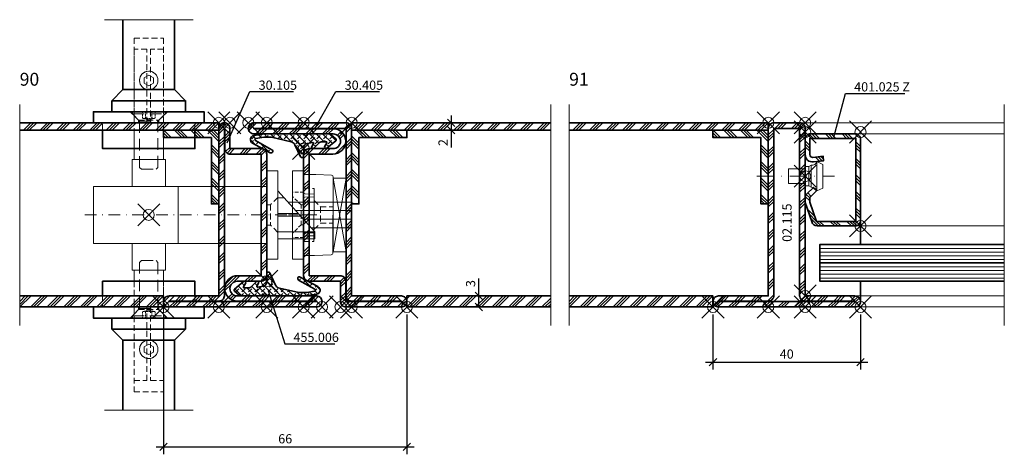
# Model space of a CAD drawing. Units: millimetres. Extents: x -177 to 1071, y -8 to 850.
# Drawn here: x 241 to 508, y 579 to 697 of the extents above; entities that cross this region are included whole.
import ezdxf
from ezdxf import colors
from ezdxf.entities.mleader import LeaderData, LeaderLine
from ezdxf.math import Vec2, Vec3

# ---------------------------------------------------------------- set-up
doc = ezdxf.new("R2010")
doc.units = ezdxf.units.MM
doc.header["$PDMODE"] = 35
doc.header["$PDSIZE"] = 3
doc.linetypes.add('STRICHPUNKT2', pattern=[12.7, 6.35, -3.175, 0, -3.175])
doc.linetypes.add('VERDECKT2', pattern=[4.7625, 3.175, -1.5875])
for name, color, linetype, lineweight in [('axis_JAG', 31, 'STRICHPUNKT2', 18), ('fitting_hidden_JAG', 44, 'VERDECKT2', 18), ('fitting_thin_JAG', 44, 'Continuous', 18), ('glass_thick_JAG', 110, 'Continuous', 35), ('hatch_JAG', 116, 'Continuous', 9), ('intersection_JAG', 31, 'JAG-ZIGZAG', 18), ('item_hidden_JAG', 124, 'VERDECKT2', 18), ('item_thin_JAG', 124, 'Continuous', 18), ('seal_thick_JAG', 10, 'Continuous', 35), ('silicone_thick_JAG', 210, 'Continuous', 35), ('stainless_steel_hidden_JAG', 144, 'VERDECKT2', 18), ('stainless_steel_thick_JAG', 140, 'Continuous', 35), ('stainless_steel_thin_JAG', 144, 'Continuous', 18), ('steel_thick_JAG', 130, 'Continuous', 35), ('steel_thin_JAG', 134, 'Continuous', 18), ('text_thick_JAG @ 1', 41, 'Continuous', 35)]:
    doc.layers.add(name, color=color, linetype=linetype, lineweight=lineweight)
for name, color, linetype in [('DIM-0', 12, 'Continuous'), ('DIM-0 @ 1', 12, 'Continuous'), ('DIM-LABEL @ 1', 40, 'Continuous'), ('dim_JAG', 12, 'Continuous'), ('dim_JAG @ 1', 12, 'Continuous')]:
    doc.layers.add(name, color=color, linetype=linetype)
doc.layers.add('insertionpoint_JAG', color=3, linetype='Continuous', lineweight=18, plot=False)
doc.styles.add('Jansen', font='arial.ttf', dxfattribs={"width": 0.9, "height": 2.5})
doc.linetypes.add('JAG-ZIGZAG', pattern='A,0.00017,[1,JAG-ZIGZAG,S=1,R=0,X=0,Y=0],-17', length=17.00017)
doc.dimstyles.new('Jansen$0', dxfattribs={"dimtxt": 2.5, "dimasz": 2, "dimexe": 2, "dimexo": 2, "dimtad": 1, "dimdec": 8, "dimdsep": 46, "dimtxsty": 'Jansen', "dimblk": 'OBLIQUE', "dimcen": 2.5, "dimdle": 2, "dimclrd": 256, "dimclre": 256, "dimclrt": 50, "dimadec": 8, "dimazin": 2, "dimtfac": 1, "dimtdec": 8, "dimtix": 1, "dimtmove": 0, "dimatfit": 3, "dimfxl": 1, "dimarcsym": 0})
pattern_1 = [(0, (-77.0464, -340.0839), (0, 1), [])]
pattern_2 = [(45, (116.0333, 216.0482), (-2.245064, 2.245064), []), (45, (116.0333, 217.6357), (-2.245064, 2.245064), []), (45, (116.0333, 216.842), (-2.245064, 2.245064), [])]
pattern_3 = [(135, (116.0333, 216.0482), (-2.245064, -2.245064), []), (135, (114.4458, 216.0482), (-2.245064, -2.245064), []), (135, (115.2396, 216.0482), (-2.245064, -2.245064), [])]

# ---------------------------------------------------------------- blocks, each defined once
blk = doc.blocks.new('30405')
at = {"layer": 'hatch_JAG'}
h = blk.add_hatch(dxfattribs=at)
h.set_pattern_fill('JAG_STEEL', color=256)
h.set_pattern_definition([(45, (0, 0), (-2.24506, 2.24506), []), (45, (0, 1.5875), (-2.24506, 2.24506), []), (45, (0, 0.7938), (-2.24506, 2.24506), [])])
edge = h.paths.add_edge_path(flags=16)
edge.add_arc((27.9, -47), 1.4, 180, 270)
edge.add_line((27.9, -48.4), (41.5, -48.4))
edge.add_line((41.5, -48.4), (41.5, -48.5))
edge.add_line((41.5, -48.5), (26.4, -48.5))
edge.add_line((26.4, -48.5), (26.4, -43))
edge.add_arc((24.9, -43), 1.5, 0, 90)
edge.add_line((24.9, -41.5), (16.5, -41.5))
edge.add_line((16.5, -41.5), (16.5, -8.5))
edge.add_line((16.5, -8.5), (22.9, -8.5))
edge.add_arc((22.9, -5), 3.5, 270, 360)
edge.add_arc((23, -5), 3.4, 0, 90)
edge.add_line((23, -1.6), (1.5, -1.6))
edge.add_line((1.5, -1.6), (1.5, -1.5))
edge.add_line((1.5, -1.5), (26.5, -1.5))
edge.add_line((26.5, -1.5), (26.5, -47))
edge = h.paths.add_edge_path()
edge.add_arc((16.5, -41.5), 1.5, 180, 270)
edge.add_line((16.5, -43), (25, -43))
edge.add_line((25, -43), (25, -48.5))
edge.add_arc((26.5, -48.5), 1.5, 180, 270)
edge.add_line((26.5, -50), (41.5, -50))
edge.add_arc((41.5, -48.5), 1.5, 270, 360)
edge.add_arc((41.5, -48.5), 1.5, 0, 90)
edge.add_line((41.5, -47), (28, -47))
edge.add_line((28, -47), (28, -1.5))
edge.add_arc((26.5, -1.5), 1.5, 360, 450)
edge.add_line((26.5, 0), (1.5, 0))
edge.add_arc((1.5, -1.5), 1.5, 90, 180)
edge.add_arc((1.5, -1.5), 1.5, 180, 270)
edge.add_line((1.5, -3), (23, -3))
edge.add_arc((23, -5), 2, 0, 90, ccw=False)
edge.add_arc((23, -5), 2, -90, 0, ccw=False)
edge.add_line((23, -7), (16.5, -7))
edge.add_arc((16.5, -8.5), 1.5, 90, 180)
edge.add_line((15, -8.5), (15, -41.5))
at = {"layer": 'insertionpoint_JAG'}
for p in [(0, 0), (15, 0), (28, 0), (15, -7), (15, -50), (20, -50), (25, -50), (28, -50), (43, -50)]:
    blk.add_point(p, dxfattribs=at)
at = {"layer": 'steel_thick_JAG'}
for points in [[(15, -41.5, 0.414214), (16.5, -43), (25, -43), (25, -48.5, 0.414214), (26.5, -50), (41.5, -50, 0.414214), (43, -48.5, 0.414214), (41.5, -47), (28, -47), (28, -1.5, 0.414214), (26.5, 0), (1.5, 0, 0.414214), (0, -1.5, 0.414214), (1.5, -3), (23, -3, -0.414214), (25, -5, -0.414214), (23, -7), (16.5, -7, 0.414214), (15, -8.5)], [(26.5, -47, 0.414214), (27.9, -48.4), (41.5, -48.4), (41.5, -48.5), (26.4, -48.5), (26.4, -43, 0.414214), (24.9, -41.5), (16.5, -41.5), (16.5, -8.5), (22.9, -8.5, 0.414214), (26.4, -5, 0.414214), (23, -1.6), (1.5, -1.6), (1.5, -1.5), (26.5, -1.5)]]:
    blk.add_lwpolyline(points, format="xyb", close=True, dxfattribs=at)
blk = doc.blocks.new('02115')
at = {"layer": 'hatch_JAG'}
h = blk.add_hatch(dxfattribs=at)
h.set_pattern_fill('JAG_STEEL', color=256)
h.set_pattern_definition([(45, (0, 0), (-2.24506, 2.24506), []), (45, (0, 1.5875), (-2.24506, 2.24506), []), (45, (0, 0.7937), (-2.24506, 2.24506), [])])
edge = h.paths.add_edge_path(flags=16)
edge.add_line((-13.5, 1.5), (23.5, 1.5))
edge.add_line((23.5, 1.5), (23.5, 1.6))
edge.add_line((23.5, 1.6), (10, 1.6))
edge.add_arc((10, 3.1), 1.5, 180, 270, ccw=False)
edge.add_line((8.5, 3.1), (8.5, 48.5))
edge.add_line((8.5, 48.5), (1.5, 48.5))
edge.add_line((1.5, 48.5), (1.5, 3.1))
edge.add_arc((0, 3.1), 1.5, -90, 0, ccw=False)
edge.add_line((0, 1.6), (-13.5, 1.6))
edge.add_line((-13.5, 1.6), (-13.5, 1.5))
edge = h.paths.add_edge_path()
edge.add_line((-13.5, 0), (23.5, 0))
edge.add_arc((23.5, 1.5), 1.5, 270, 360)
edge.add_arc((23.5, 1.5), 1.5, 0, 90)
edge.add_line((23.5, 3), (10, 3))
edge.add_line((10, 3), (10, 48.5))
edge.add_arc((8.5, 48.5), 1.5, 0, 90)
edge.add_line((8.5, 50), (1.5, 50))
edge.add_arc((1.5, 48.5), 1.5, 90, 180)
edge.add_line((0, 48.5), (0, 3))
edge.add_line((0, 3), (-13.5, 3))
edge.add_arc((-13.5, 1.5), 1.5, 90, 180)
edge.add_arc((-13.5, 1.5), 1.5, 180, 270)
at = {"layer": 'insertionpoint_JAG'}
for p in [(0, 50), (10, 50), (-15, 0), (0, 0), (10, 0), (25, 0)]:
    blk.add_point(p, dxfattribs=at)
at = {"layer": 'steel_thick_JAG'}
for points in [[(-13.5, 0), (23.5, 0, 0.414214), (25, 1.5), (25, 1.5, 0.414214), (23.5, 3), (10, 3), (10, 48.5, 0.414214), (8.5, 50), (1.5, 50, 0.414214), (0, 48.5), (0, 3), (-13.5, 3, 0.414214), (-15, 1.5, 0.414214)], [(-13.5, 1.5), (23.5, 1.5), (23.5, 1.6), (10, 1.6, -0.414214), (8.5, 3.1), (8.5, 48.5), (1.5, 48.5), (1.5, 3.1, -0.414214), (0, 1.6), (-13.5, 1.6)]]:
    blk.add_lwpolyline(points, format="xyb", close=True, dxfattribs=at)
blk = doc.blocks.new('Art-15-Glas-10')
at = {"layer": 'hatch_JAG'}
h = blk.add_hatch(dxfattribs=at)
h.set_pattern_fill('JAG_GLASS', color=256)
h.set_pattern_definition(pattern_1)
h.paths.add_polyline_path([(-4, 9), (-4, 14), (-54, 14), (-54, 9)])
h = blk.add_hatch(dxfattribs=at)
h.set_pattern_fill('JAG_GLASS', color=256)
h.set_pattern_definition(pattern_1)
h.paths.add_polyline_path([(-4, 4), (-4, 9), (-54, 9), (-54, 4)])
at = {"layer": 'glass_thick_JAG'}
for points in [[(-54, 4), (-4, 4), (-4, 14), (-54, 14)], [(-4, 9), (-54, 9)]]:
    blk.add_lwpolyline(points, dxfattribs=at)
at = {"layer": 'insertionpoint_JAG'}
blk.add_point((0, 0), dxfattribs=at)
blk = doc.blocks.new('401025Z')
at = {"layer": 'hatch_JAG'}
h = blk.add_hatch(dxfattribs=at)
h.set_pattern_fill('JAG_STEEL', color=256, angle=90)
h.set_pattern_definition([(135, (0, 0.25), (-2.24506, -2.24506), []), (135, (-1.5875, 0.25), (-2.24506, -2.24506), []), (135, (-0.7937, 0.25), (-2.24506, -2.24506), [])])
edge = h.paths.add_edge_path()
edge.add_line((15, -24), (15, -2))
edge.add_arc((13.5, -2), 1.5, 0, 90)
edge.add_line((13.5, -0.5), (1.5, -0.5))
edge.add_arc((1.5, -2), 1.5, 90, 180)
edge.add_line((0, -2), (0, -6.13))
edge.add_arc((2, -6.13), 2, 180, 277)
edge.add_line((2.24, -8.12), (5, -7.78))
edge.add_line((5, -7.78), (4.85, -6.54))
edge.add_line((4.85, -6.54), (2.09, -6.88))
edge.add_arc((2, -6.13), 0.75, 180, 277, ccw=False)
edge.add_line((1.25, -6.13), (1.25, -1.75))
edge.add_line((1.25, -1.75), (13.75, -1.75))
edge.add_line((13.75, -1.75), (13.75, -24.25))
edge.add_line((13.75, -24.25), (3.05, -24.25))
edge.add_line((3.05, -24.25), (1.25, -19.02))
edge.add_line((1.25, -19.02), (1.25, -17.74))
edge.add_line((1.25, -17.74), (3.1, -15.96))
edge.add_line((3.1, -15.96), (2.23, -15.06))
edge.add_line((2.23, -15.06), (0.46, -16.77))
edge.add_arc((1.5, -17.85), 1.5, 134, 180)
edge.add_line((0, -17.85), (0, -19.16))
edge.add_line((0, -19.16), (1.79, -24.32))
edge.add_arc((3.26, -24), 1.5, 192.3708, 270)
edge.add_line((3.26, -25.5), (13.5, -25.5))
edge.add_arc((13.5, -24), 1.5, 270, 360)
at = {"layer": 'axis_JAG', "ltscale": 0.7}
blk.add_lwpolyline([(-13.11, -12), (7.92, -12)], dxfattribs=at)
at = {"layer": 'insertionpoint_JAG'}
for p in [(0, 0), (15, 0), (0, -12), (15, -25.5)]:
    blk.add_point(p, dxfattribs=at)
at = {"layer": 'steel_thick_JAG'}
blk.add_lwpolyline([(15, -24), (15, -2, 0.414214), (13.5, -0.5), (1.5, -0.5, 0.414214), (0, -2), (0, -6.13, 0.450467), (2.24, -8.12), (5, -7.78), (4.85, -6.54), (2.09, -6.88, -0.450467), (1.25, -6.13), (1.25, -1.75), (13.75, -1.75), (13.75, -24.25), (3.05, -24.25), (1.25, -19.02), (1.25, -17.74), (3.1, -15.96), (2.23, -15.06), (0.46, -16.77, 0.203452), (0, -17.85), (0, -19.16), (1.79, -24.32, 0.352299), (3.26, -25.5), (13.5, -25.5, 0.414214)], format="xyb", close=True, dxfattribs=at)
blk = doc.blocks.new('450006')
at = {"layer": 'insertionpoint_JAG'}
blk.add_point((0, 0), dxfattribs=at)
at = {"layer": 'item_thin_JAG'}
blk.add_lwpolyline([(1.6, 3), (0.96, 2.6), (0, 2.6), (0, -2.6), (0.96, -2.6), (1.6, -3, -0.353906), (3.2, -4), (4.8, -3.22), (4.8, 3.22), (3.2, 4, -0.353906), (1.6, 3, 0)], format="xyb", dxfattribs=at)
for points in [[(1.61, 3), (1.6, -3)], [(3.2, 4), (3.2, -4)], [(0, 2), (-4.5, 2), (-4.5, -2), (0, -2)], [(0.96, 2.6), (0.96, -2.6)]]:
    blk.add_lwpolyline(points, dxfattribs=at)
blk = doc.blocks.new('30105')
at = {"layer": 'hatch_JAG'}
h = blk.add_hatch(dxfattribs=at)
h.set_pattern_fill('JAG_STEEL', color=256)
h.set_pattern_definition([(45, (28, 2e-15), (-2.24506, 2.24506), []), (45, (28, 1.5875), (-2.24506, 2.24506), []), (45, (28, 0.7938), (-2.24506, 2.24506), [])])
edge = h.paths.add_edge_path(flags=16)
edge.add_line((1.5, 48.5), (1.6, 48.5))
edge.add_line((1.6, 48.5), (1.6, 43))
edge.add_arc((3.1, 43), 1.5, 180, 270)
edge.add_line((3.1, 41.5), (11.5, 41.5))
edge.add_line((11.5, 41.5), (11.5, 8.5))
edge.add_line((11.5, 8.5), (5.1, 8.5))
edge.add_arc((5.1, 5), 3.5, 90, 180)
edge.add_arc((5, 5), 3.4, 180, 270)
edge.add_line((5, 1.6), (26.5, 1.6))
edge.add_line((26.5, 1.6), (26.5, 1.5))
edge.add_line((26.5, 1.5), (-13.5, 1.5))
edge.add_line((-13.5, 1.5), (-13.5, 1.6))
edge.add_line((-13.5, 1.6), (0.1, 1.6))
edge.add_arc((0.1, 3), 1.4, 270, 360)
edge.add_line((1.5, 3), (1.5, 48.5))
edge = h.paths.add_edge_path()
edge.add_arc((11.5, 41.5), 1.5, 360, 450)
edge.add_line((11.5, 43), (3, 43))
edge.add_line((3, 43), (3, 48.5))
edge.add_arc((1.5, 48.5), 1.5, 0, 90)
edge.add_arc((1.5, 48.5), 1.5, 90, 180)
edge.add_line((0, 48.5), (0, 3))
edge.add_line((0, 3), (-13.5, 3))
edge.add_arc((-13.5, 1.5), 1.5, 90, 180)
edge.add_arc((-13.5, 1.5), 1.5, 180, 270)
edge.add_line((-13.5, 0), (26.5, 0))
edge.add_arc((26.5, 1.5), 1.5, 270, 360)
edge.add_arc((26.5, 1.5), 1.5, 0, 90)
edge.add_line((26.5, 3), (5, 3))
edge.add_arc((5, 5), 2, 180, 270, ccw=False)
edge.add_arc((5, 5), 2, 90, 180, ccw=False)
edge.add_line((5, 7), (11.5, 7))
edge.add_arc((11.5, 8.5), 1.5, 270, 360)
edge.add_line((13, 8.5), (13, 41.5))
at = {"layer": 'insertionpoint_JAG'}
for p in [(0, 50), (3, 50), (8, 50), (13, 50), (13, 7), (-15, 0), (0, 0), (13, 0), (28, 0)]:
    blk.add_point(p, dxfattribs=at)
at = {"layer": 'steel_thick_JAG'}
for points in [[(13, 41.5, 0.414214), (11.5, 43), (3, 43), (3, 48.5, 0.414214), (1.5, 50), (1.5, 50, 0.414214), (0, 48.5), (0, 3), (-13.5, 3, 0.414214), (-15, 1.5, 0.414214), (-13.5, 0), (26.5, 0, 0.414214), (28, 1.5, 0.414214), (26.5, 3), (5, 3, -0.414214), (3, 5, -0.414214), (5, 7), (11.5, 7, 0.414214), (13, 8.5)], [(1.5, 48.5), (1.6, 48.5), (1.6, 43, 0.414214), (3.1, 41.5), (11.5, 41.5), (11.5, 8.5), (5.1, 8.5, 0.414214), (1.6, 5, 0.414214), (5, 1.6), (26.5, 1.6), (26.5, 1.5), (-13.5, 1.5), (-13.5, 1.6), (0.1, 1.6, 0.414214), (1.5, 3)]]:
    blk.add_lwpolyline(points, format="xyb", close=True, dxfattribs=at)
blk = doc.blocks.new('550191-g')
at = {"layer": 'axis_JAG', "ltscale": 0.5}
blk.add_lwpolyline([(-49.36, 0), (11.42, 0)], dxfattribs=at)
at = {"layer": 'fitting_hidden_JAG', "ltscale": 0.5}
blk.add_line((1, 2.75), (1, -2.75), dxfattribs=at)
for points in [[(3, 4.75), (1, 2.75), (0, 2.75)], [(3, -4.75), (1, -2.75), (0, -2.75)]]:
    blk.add_lwpolyline(points, dxfattribs=at)
at = {"layer": 'fitting_thin_JAG'}
for p, q in [((8.49, 0.38), (3, 0.38)), ((3, -0.38), (9.18, -0.38))]:
    blk.add_line(p, q, dxfattribs=at)
blk.add_lwpolyline([(3, 12), (3, -12), (0, -12), (0, 12)], close=True, dxfattribs=at)
for points in [[(0, 7.75), (-47, 7.75), (-47, -7.75), (0, -7.75)], [(-24, 7.75), (-24, -7.75)], [(3, 6.5), (13, -4.64), (13, -6.5), (3, -6.5)], [(3, 4.64), (4.67, 4.64)], [(5.69, 3.5), (23, 3.5), (23, -3.5), (11.98, -3.5)], [(7.76, 1.2), (23, 1.2)], [(9.91, -1.2), (23, -1.2)], [(3, -4.64), (13, -4.64)]]:
    blk.add_lwpolyline(points, dxfattribs=at)
at = {"layer": 'insertionpoint_JAG'}
blk.add_point((-32, 0), dxfattribs=at)
blk = doc.blocks.new('559217-g')
at = {"layer": 'axis_JAG', "ltscale": 0.4}
blk.add_line((0, 3.62), (0, -7.3), dxfattribs=at)
at = {"layer": 'stainless_steel_hidden_JAG', "ltscale": 0.3}
for p, q in [((-6.17, 0), (-6.17, -3)), ((6.17, 0), (6.17, -3)), ((2.7, -0.7), (5, -3))]:
    blk.add_line(p, q, dxfattribs=at)
for points in [[(-2.7, 0), (-2.7, -0.7), (2.7, -0.7), (2.7, 0)], [(-2.7, -0.7), (-5, -3)]]:
    blk.add_lwpolyline(points, dxfattribs=at)
at = {"layer": 'stainless_steel_thin_JAG'}
blk.add_lwpolyline([(12, -3), (-12, -3), (-12, 0), (12, 0)], close=True, dxfattribs=at)
blk = doc.blocks.new('3025164-g')
at = {"layer": 'fitting_hidden_JAG', "ltscale": 0.5}
for points in [[(8, 7.21), (5.2, 7.17), (5.2, 5.67)], [(5.2, 3.95), (3.45, 2.2), (0, 2.2)], [(3.45, -2.2), (3.45, 2.2)], [(5.2, -3.95), (3.45, -2.2), (0, -2.2)], [(8, -7.22), (5.2, -7.18), (5.2, -5.67)]]:
    blk.add_lwpolyline(points, dxfattribs=at)
at = {"layer": 'fitting_thin_JAG'}
for points in [[(0, -10.3), (0, 10.3, -0.414214), (0.5, 10.8), (5, 11), (7.55, 10.98, -0.41118), (8, 10.53), (8, -10.53, -0.412141), (7.55, -10.98), (4.71, -11), (0.48, -10.8, -0.403858)], [(5.2, -4.82), (6.6, -4.87), (7.71, -4.84, 0.404043), (8, -4.54), (8, 4.53, 0.404029), (7.71, 4.83), (6.6, 4.87), (5.2, 4.82)]]:
    blk.add_lwpolyline(points, format="xyb", close=True, dxfattribs=at)
blk.add_lwpolyline([(8, -6.16, 0.404025), (7.56, -5.72), (5.2, -5.67), (5.2, 5.67), (7.56, 5.71, 0.407958), (8, 6.16)], format="xyb", dxfattribs=at)
blk = doc.blocks.new('455006')
at = {"layer": 'hatch_JAG'}
h = blk.add_hatch(dxfattribs=at)
h.set_pattern_fill('JAG_RUBBER', color=256, scale=0.1)
h.set_pattern_definition([(45, (0, 0), (0.441942, 1.325825), [1.25, -2.5]), (135, (0.625, 0), (-0.88388, -0.88388), [])])
h.paths.add_polyline_path([(-6.15, -1.84, -0.603718), (-6.32, -1.53), (-5.73, -0.62, 0.862868), (-6.33, -0.1), (-8.74, -2.15, 0.460373), (-8.74, -2.68), (-7.49, -3.76, 0.179516), (-6.84, -4), (-1.34, -4, 0.307542), (-1.06, -3.81, -0.679275), (-0.04, -3.81, 0.307501), (0.24, -4), (10.51, -4), (13.52, -3.53, 0.718727), (13.87, -1.47), (9.05, 1.12, 0.992221), (8.61, 0.32), (13.06, -2.17, -0.708088), (12.97, -2.72), (10.82, -3.09), (8.68, -3.06), (3.42, -1.87, -0.231056), (2.39, -1.05), (0.82, 2.27, 0.290213), (0.55, 2.44), (0.25, 2.44, 0.419209), (0, 2.19, -0.025166), (-0.09, -0.42, -0.35281), (-0.91, -1.37), (-2.49, -1.65, -0.648966), (-2.7, -1.35), (-2.22, -0.58, 0.898099), (-2.81, -0.11), (-4.31, -1.62, -0.191534), (-4.72, -1.8)])
at = {"layer": 'insertionpoint_JAG'}
blk.add_point((0, 0), dxfattribs=at)
at = {"layer": 'seal_thick_JAG'}
blk.add_lwpolyline([(-7.49, -3.76, 0.179516), (-6.84, -4), (-1.34, -4, 0.307542), (-1.06, -3.81, -0.679275), (-0.04, -3.81, 0.307501), (0.24, -4), (10.51, -4), (13.52, -3.53, 0.718727), (13.87, -1.47), (9.05, 1.12, 0.992221), (8.61, 0.32), (13.06, -2.17, -0.708088), (12.97, -2.72), (10.82, -3.09), (8.68, -3.06), (3.42, -1.87, -0.231056), (2.39, -1.05), (0.82, 2.27, 0.290213), (0.55, 2.44), (0.25, 2.44, 0.419209), (0, 2.19, -0.025166), (-0.09, -0.42, -0.35281), (-0.91, -1.37), (-2.49, -1.65, -0.651754), (-2.7, -1.35), (-2.22, -0.57, 0.88288), (-2.8, -0.11), (-4.31, -1.62, -0.191534), (-4.72, -1.8), (-6.15, -1.84, -0.603718), (-6.32, -1.53), (-5.73, -0.62, 0.862868), (-6.33, -0.1), (-8.74, -2.15, 0.460373), (-8.74, -2.68)], format="xyb", close=True, dxfattribs=at)
blk = doc.blocks.new('_Oblique')
at = {"color": 0, "linetype": 'ByBlock', "lineweight": -2}
blk.add_line((-0.5, -0.5), (0.5, 0.5), dxfattribs=at)
blk = doc.blocks.new('*D48')
at = {"layer": 'Defpoints', "color": 0}
for p in [(280.14, 619.05), (346.14, 619.05), (346.14, 581.05)]:
    blk.add_point(p, dxfattribs=at)
at = {"layer": 'DIM-0', "lineweight": -2}
for p, q in [((280.14, 617.05), (280.14, 579.05)), ((346.14, 617.05), (346.14, 579.05)), ((278.14, 581.05), (348.14, 581.05))]:
    blk.add_line(p, q, dxfattribs=at)
at = {"layer": 'DIM-0', "lineweight": -2, "xscale": 2, "yscale": 2, "zscale": 2, "rotation": 180}
blk.add_blockref('_Oblique', (280.14, 581.05), dxfattribs=at)
at = {"layer": 'DIM-0', "lineweight": -2, "xscale": 2, "yscale": 2, "zscale": 2}
blk.add_blockref('_Oblique', (346.14, 581.05), dxfattribs=at)
at = {"layer": 'DIM-0', "color": 50, "insert": (313.14, 582.95), "char_height": 2.5, "attachment_point": 5, "style": 'Jansen'}
blk.add_mtext('66', dxfattribs=at)
blk = doc.blocks.new('*D26')
at = {"layer": 'Defpoints', "color": 0}
for p in [(429.14, 619.05), (469.14, 619.05), (469.14, 604.05)]:
    blk.add_point(p, dxfattribs=at)
at = {"layer": 'DIM-0', "lineweight": -2}
for p, q in [((429.14, 617.05), (429.14, 602.05)), ((469.14, 617.05), (469.14, 602.05)), ((427.14, 604.05), (471.14, 604.05))]:
    blk.add_line(p, q, dxfattribs=at)
at = {"layer": 'DIM-0', "lineweight": -2, "xscale": 2, "yscale": 2, "zscale": 2, "rotation": 180}
blk.add_blockref('_Oblique', (429.14, 604.05), dxfattribs=at)
at = {"layer": 'DIM-0', "lineweight": -2, "xscale": 2, "yscale": 2, "zscale": 2}
blk.add_blockref('_Oblique', (469.14, 604.05), dxfattribs=at)
at = {"layer": 'DIM-0', "color": 50, "insert": (449.14, 605.95), "char_height": 2.5, "attachment_point": 5, "style": 'Jansen'}
blk.add_mtext('40', dxfattribs=at)
blk = doc.blocks.new('_None')
blk = doc.blocks.new('*D36')
at = {"layer": 'Defpoints', "color": 0}
for p in [(358.14, 669.05), (358.14, 667.05), (358.14, 667.05)]:
    blk.add_point(p, dxfattribs=at)
at = {"layer": 'dim_JAG', "lineweight": -2}
for p, q in [((358.14, 671.05), (358.14, 667.05)), ((358.14, 667.05), (358.14, 662.31))]:
    blk.add_line(p, q, dxfattribs=at)
at = {"layer": 'dim_JAG', "lineweight": -2, "xscale": 2, "yscale": 2, "zscale": 2}
for p, rotation in [((358.14, 669.05), 90), ((358.14, 667.05), 270)]:
    blk.add_blockref('_Oblique', p, dxfattribs=dict(at, rotation=rotation))
at = {"layer": 'dim_JAG', "color": 50, "insert": (356.26, 663.68), "char_height": 2.5, "attachment_point": 5, "rotation": 90, "style": 'Jansen'}
blk.add_mtext('2', dxfattribs=at)
blk = doc.blocks.new('*D37')
at = {"layer": 'Defpoints', "color": 0}
for p in [(365.64, 622.05), (365.64, 619.05), (365.64, 619.05)]:
    blk.add_point(p, dxfattribs=at)
at = {"layer": 'dim_JAG', "lineweight": -2}
for p, q in [((365.64, 622.05), (365.64, 626.77)), ((365.64, 619.05), (365.64, 624.05))]:
    blk.add_line(p, q, dxfattribs=at)
at = {"layer": 'dim_JAG', "lineweight": -2, "xscale": 2, "yscale": 2, "zscale": 2}
for p, rotation in [((365.64, 622.05), 90), ((365.64, 619.05), 270)]:
    blk.add_blockref('_Oblique', p, dxfattribs=dict(at, rotation=rotation))
at = {"layer": 'dim_JAG', "color": 50, "insert": (363.74, 625.41), "char_height": 2.5, "attachment_point": 5, "rotation": 90, "style": 'Jansen'}
blk.add_mtext('3', dxfattribs=at)
blk = doc.blocks.new('*U43')
at = {"layer": 'item_thin_JAG'}
blk.add_lwpolyline([(1.25, 0.72), (0, 1.44), (-1.25, 0.72), (-1.25, -0.72), (0, -1.44), (1.25, -0.72)], close=True, dxfattribs=at)
blk.add_circle((0, 0), 2.5, dxfattribs=at)
blk = doc.blocks.new('555913-200521-01')
at = {"layer": 'intersection_JAG', "ltscale": 0.5}
for points in [[(-12, 53), (12, 53)], [(-12, -53), (12, -53)]]:
    blk.add_lwpolyline(points, dxfattribs=at)
at = {"layer": 'item_hidden_JAG'}
for points in [[(-4.45, 28), (-4.45, 27.4), (-2.5, 25.45), (-2.5, 12.9), (-2, 12.4), (2, 12.4), (2.5, 12.9), (2.5, 25.45), (4.45, 27.4), (4.45, 28)], [(-4.45, -28), (-4.45, -27.4), (-2.5, -25.45), (-2.5, -12.9), (-2, -12.4), (2, -12.4), (2.5, -12.9), (2.5, -25.45), (4.45, -27.4), (4.45, -28)]]:
    blk.add_lwpolyline(points, close=True, dxfattribs=at)
for points in [[(-4.45, 27.4), (4.45, 27.4)], [(-2.5, 25.45), (2.5, 25.45)], [(-2.5, -25.45), (2.5, -25.45)], [(-4.45, -27.4), (4.45, -27.4)]]:
    blk.add_lwpolyline(points, dxfattribs=at)
at = {"layer": 'item_hidden_JAG', "ltscale": 0.1}
for points in [[(-1.73, 28), (-1.73, 26.3)], [(-0.87, 28), (-0.87, 26.3)], [(0.87, 28), (0.87, 26.3)], [(1.73, 28), (1.73, 26.3)], [(-1.51, 26.21), (0, 25.84), (1.51, 26.21)], [(-1.73, -28), (-1.73, -26.3)], [(-1.51, -26.21), (0, -25.84), (1.51, -26.21)], [(-0.87, -28), (-0.87, -26.3)], [(0.87, -28), (0.87, -26.3)], [(1.73, -28), (1.73, -26.3)]]:
    blk.add_lwpolyline(points, dxfattribs=at)
for points in [[(-1.73, 26.3, 0.263305), (-0.87, 26.3, 0.131652), (0.87, 26.3, 0.263305), (1.73, 26.3, -3.732051)], [(-1.73, -26.3, -0.263305), (-0.87, -26.3, -0.131652), (0.87, -26.3, -0.263305), (1.73, -26.3, 3.732051)]]:
    blk.add_lwpolyline(points, format="xyb", dxfattribs=at)
at = {"layer": 'stainless_steel_hidden_JAG', "ltscale": 0.5}
for points in [[(-4, 25), (-4, 48), (4, 48), (4, 25)], [(4, 18), (4, 45), (0.5, 45), (0.5, 25), (-0.5, 25), (-0.5, 45), (-4, 45), (-4, 18)], [(-2.75, 25), (-2.75, 25.7), (-5.05, 28)], [(2.75, 25), (2.75, 25.7), (5.05, 28)], [(-12.5, 23), (-12.5, 25)], [(-2.75, 25.7), (2.75, 25.7)], [(12.5, 23), (12.5, 25)], [(-4, 18), (-4, 23)], [(4, 23), (4, 18)], [(-4, -18), (-4, -48), (4, -48), (4, -18)], [(-4, -18), (-4, -45), (-0.5, -45), (-0.5, -25), (0.5, -25), (0.5, -45), (4, -45), (4, -18)], [(-12.5, -22), (-12.5, -25)], [(12.5, -22), (12.5, -25)], [(-2.75, -25), (-2.75, -25.7), (-5.05, -28)], [(-2.75, -25.7), (2.75, -25.7)], [(2.75, -25), (2.75, -25.7), (5.05, -28)]]:
    blk.add_lwpolyline(points, dxfattribs=at)
for centre in [(0, 36.5), (0, -36.5)]:
    blk.add_circle(centre, 2.5, dxfattribs=at)
at = {"layer": 'stainless_steel_thick_JAG'}
for points in [[(-10, 28), (-10, 30.99), (-7, 34), (-7, 53)], [(7, 53), (7, 34), (10, 30.99), (10, 28)], [(-7, 34), (7, 34)], [(-10, 30.99), (10, 30.99)], [(-12.5, 23), (-12.5, 18), (12.5, 18), (12.5, 23)], [(-12.5, -22), (-12.5, -18), (12.5, -18), (12.5, -22)], [(-10, -28), (-10, -30.99), (-7, -34), (-7, -53)], [(7, -53), (7, -34), (10, -30.99), (10, -28)], [(-10, -30.99), (10, -30.99)], [(-7, -34), (7, -34)]]:
    blk.add_lwpolyline(points, dxfattribs=at)
for points in [[(-15, 25), (15, 25), (15, 28), (-15, 28)], [(-15, -25), (15, -25), (15, -28), (-15, -28)]]:
    blk.add_lwpolyline(points, close=True, dxfattribs=at)
at = {"layer": 'stainless_steel_thin_JAG'}
for points in [[(-4, 18), (-4, 15), (-4.5, 15), (-4.5, 7.75)], [(4.5, 7.75), (4.5, 15), (4, 15), (4, 18)], [(-4, 15), (4, 15)], [(-4.5, -7.75), (-4.5, -15), (-4, -15), (-4, -18)], [(4, -18), (4, -15), (4.5, -15), (4.5, -7.75)], [(-4, -15), (4, -15)]]:
    blk.add_lwpolyline(points, dxfattribs=at)
at = {"ltscale": 0.5, "xscale": -1, "rotation": 180}
blk.add_blockref('*U43', (0, 36.5), dxfattribs=at)
at = {"ltscale": 0.5}
blk.add_blockref('*U43', (0, -36.5), dxfattribs=at)

msp = doc.modelspace()

# ---------------------------------------------------------------- hatches: boundary and pattern name
at = {"layer": 'hatch_JAG'}
h = msp.add_hatch(dxfattribs=at)
h.set_pattern_fill('JAG_STEEL', color=256)
h.set_pattern_definition(pattern_2)
h.paths.add_polyline_path([(295.13859337, 667.04930728), (295.13859337, 669.04930728), (241.13859337, 669.04930728), (241.13859337, 667.04930728)])
h = msp.add_hatch(dxfattribs=at)
h.set_pattern_fill('JAG_STEEL', color=256)
h.set_pattern_definition(pattern_2)
h.paths.add_polyline_path([(331.13859337, 667.04930728), (331.13859337, 669.04930728), (385.13859337, 669.04930728), (385.13859337, 667.04930728)])
h = msp.add_hatch(dxfattribs=at)
h.set_pattern_fill('JAG_STEEL', color=256)
h.set_pattern_definition([(45, (265.0333, 216.0482), (-2.245064, 2.245064), []), (45, (265.0333, 217.6357), (-2.245064, 2.245064), []), (45, (265.0333, 216.842), (-2.245064, 2.245064), [])])
h.paths.add_polyline_path([(444.13859337, 667.04930728), (444.13859337, 669.04930728), (390.13859337, 669.04930728), (390.13859337, 667.04930728)])
h = msp.add_hatch(dxfattribs=at)
h.set_pattern_fill('JAG_STEEL', color=256, angle=90)
h.set_pattern_definition(pattern_3)
h.paths.add_polyline_path([(295.13859337, 667.04930728), (280.13859337, 667.04930728), (280.13859337, 665.04930728), (293.13859337, 665.04930728), (293.13859337, 647.04930728), (295.13859337, 647.04930728)])
h = msp.add_hatch(dxfattribs=at)
h.set_pattern_fill('JAG_STEEL', color=256, angle=90)
h.set_pattern_definition(pattern_3)
h.paths.add_polyline_path([(331.13859337, 667.04930728), (346.13859337, 667.04930728), (346.13859337, 665.04930728), (333.13859337, 665.04930728), (333.13859337, 647.04930728), (331.13859337, 647.04930728)])
h = msp.add_hatch(dxfattribs=at)
h.set_pattern_fill('JAG_STEEL', color=256, angle=90)
h.set_pattern_definition([(135, (265.0333, 216.0482), (-2.245064, -2.245064), []), (135, (263.4458, 216.0482), (-2.245064, -2.245064), []), (135, (264.2396, 216.0482), (-2.245064, -2.245064), [])])
h.paths.add_polyline_path([(444.13859337, 667.04930728), (429.13859337, 667.04930728), (429.13859337, 665.04930728), (442.13859337, 665.04930728), (442.13859337, 647.04930728), (444.13859337, 647.04930728)])
h = msp.add_hatch(dxfattribs=at)
h.set_pattern_fill('JAG_STEEL', color=256)
h.set_pattern_definition([(45, (101.0333, 169.0482), (-2.245064, 2.245064), []), (45, (101.0333, 170.6357), (-2.245064, 2.245064), []), (45, (101.0333, 169.842), (-2.245064, 2.245064), [])])
h.paths.add_polyline_path([(241.13859337, 622.04930728), (241.13859337, 619.04930728), (280.13859337, 619.04930728), (280.13859337, 622.04930728)])
h = msp.add_hatch(dxfattribs=at)
h.set_pattern_fill('JAG_STEEL', color=256)
h.set_pattern_definition(pattern_2)
h.paths.add_polyline_path([(385.13859337, 622.04930728), (385.13859337, 619.04930728), (346.13859337, 619.04930728), (346.13859337, 622.04930728)])
h = msp.add_hatch(dxfattribs=at)
h.set_pattern_fill('JAG_STEEL', color=256)
h.set_pattern_definition([(45, (250.0333, 169.0482), (-2.245064, 2.245064), []), (45, (250.0333, 170.6357), (-2.245064, 2.245064), []), (45, (250.0333, 169.842), (-2.245064, 2.245064), [])])
h.paths.add_polyline_path([(390.13859337, 622.04930728), (390.13859337, 619.04930728), (429.13859337, 619.04930728), (429.13859337, 622.04930728)])

# ---------------------------------------------------------------- linework, layer by layer
at = {"layer": 'intersection_JAG', "ltscale": 0.5}
for points in [[(241.13859337, 614.04930728), (241.13859337, 674.04930728)], [(385.13859337, 614.04930728), (385.13859337, 674.04930728)], [(390.13859337, 614.04930728), (390.13859337, 674.04930728)], [(508.13859337, 614.04930728), (508.13859337, 674.04930728)]]:
    msp.add_lwpolyline(points, dxfattribs=at)
at = {"layer": 'silicone_thick_JAG'}
for points in [[(469.13859337, 642.54930728), (469.13859337, 636.04930728)], [(469.13859337, 620.54930728), (469.13859337, 626.04930728)]]:
    msp.add_lwpolyline(points, dxfattribs=at)
at = {"layer": 'steel_thick_JAG', "ltscale": 0.5}
for points in [[(241.13859337, 667.04930728), (295.13859337, 667.04930728), (295.13859337, 669.04930728), (241.13859337, 669.04930728)], [(385.13859337, 667.04930728), (331.13859337, 667.04930728), (331.13859337, 669.04930728), (385.13859337, 669.04930728)], [(390.13859337, 667.04930728), (444.13859337, 667.04930728), (444.13859337, 669.04930728), (390.13859337, 669.04930728)], [(241.13859337, 619.04930728), (280.13859337, 619.04930728), (280.13859337, 622.04930728), (241.13859337, 622.04930728)], [(385.13859337, 619.04930728), (346.13859337, 619.04930728), (346.13859337, 622.04930728), (385.13859337, 622.04930728)], [(390.13859337, 619.04930728), (429.13859337, 619.04930728), (429.13859337, 622.04930728), (390.13859337, 622.04930728)]]:
    msp.add_lwpolyline(points, dxfattribs=at)
for points in [[(280.13859337, 667.04930728), (295.13859337, 667.04930728), (295.13859337, 647.04930728), (293.13859337, 647.04930728), (293.13859337, 665.04930728), (280.13859337, 665.04930728)], [(346.13859337, 667.04930728), (331.13859337, 667.04930728), (331.13859337, 647.04930728), (333.13859337, 647.04930728), (333.13859337, 665.04930728), (346.13859337, 665.04930728)], [(429.13859337, 667.04930728), (444.13859337, 667.04930728), (444.13859337, 647.04930728), (442.13859337, 647.04930728), (442.13859337, 665.04930728), (429.13859337, 665.04930728)]]:
    msp.add_lwpolyline(points, close=True, dxfattribs=at)
at = {"layer": 'steel_thin_JAG'}
for points in [[(452.63859337, 669.04930728), (508.13859337, 669.04930728)], [(467.63859337, 666.04930728), (508.13859337, 666.04930728)], [(326.13430323, 654.01863196), (329.63430323, 634.01863196)], [(329.63430323, 654.01863196), (326.13430323, 634.01863196)], [(508.13859337, 641.04930728), (467.63859337, 641.04930728)], [(467.63859337, 622.04930728), (508.13859337, 622.04930728)], [(467.63859337, 619.04930728), (508.13859337, 619.04930728)]]:
    msp.add_lwpolyline(points, dxfattribs=at)
msp.add_lwpolyline([(326.13430323, 654.01863196), (329.63430323, 654.01863196), (329.63430323, 634.01863196), (326.13430323, 634.01863196)], close=True, dxfattribs=at)

# ---------------------------------------------------------------- block references
at = {"ltscale": 0.5}
for name, p in [('30105', (295.13859337, 619.04930728)), ('30405', (303.13859337, 669.04930728)), ('02115', (444.13859337, 619.04930728))]:
    msp.add_blockref(name, p, dxfattribs=at)
for name, p in [('401025Z', (454.13859337, 666.54930728)), ('450006', (454.13859337, 654.54930728)), ('550191-g', (308.13859337, 644.04930728)), ('455006', (308.13859337, 626.04930728))]:
    msp.add_blockref(name, p)
for name, p, rotation in [('455006', (318.13859337, 662.04930728), 180), ('559217-g', (318.13859337, 644.04930728), 270), ('3025164-g', (326.13430323, 644.01863196), 179.7979513277522)]:
    msp.add_blockref(name, p, dxfattribs=dict(rotation=rotation))
at = {"xscale": -1}
msp.add_blockref('Art-15-Glas-10', (454.13859337, 622.04930728), dxfattribs=at)
at = {"layer": 'intersection_JAG'}
msp.add_blockref('555913-200521-01', (276.13859337, 644.04930728), dxfattribs=at)

# ---------------------------------------------------------------- texts
at = {"layer": 'DIM-LABEL @ 1', "char_height": 3.5, "attachment_point": 1, "style": 'Jansen'}
for s, insert in [('90', (241.13859337, 682.62331819)), ('91', (390.13859337, 682.62331819))]:
    msp.add_mtext_dynamic_manual_height_columns(s, width=5.9686530778, gutter_width=12.5, heights=[0], dxfattribs=dict(at, insert=insert))
at = {"layer": 'text_thick_JAG @ 1', "insert": (447.97109561, 636.73128059), "char_height": 2.5, "attachment_point": 1, "rotation": 90, "style": 'Jansen'}
msp.add_mtext_dynamic_manual_height_columns('02.115', width=18.1853750424, gutter_width=12.5, heights=[0], dxfattribs=at)

# ---------------------------------------------------------------- dimensions: what is measured, and where the dimension line sits
at = {"layer": 'DIM-0 @ 1'}
for base, p1, p2, picture, middle in [((346.138593374, 581.0493072763), (280.138593374, 619.0493072763), (346.138593374, 619.0493072763), '*D48', (313.138593374, 582.9507397456)), ((469.138593374, 604.0493072763), (429.138593374, 619.0493072763), (469.138593374, 619.0493072763), '*D26', (449.138593374, 605.9507397456))]:
    dim = msp.add_linear_dim(base=base, p1=p1, p2=p2, dimstyle='Jansen$0', override={"dimscale": 1, "dimtix": 1, "dimtofl": 1, "dimtmove": 0, "dimatfit": 3}, dxfattribs=at)
    dim.commit()
    dim.dimension.update_dxf_attribs({"geometry": picture, "text_midpoint": middle})
at = {"layer": 'dim_JAG @ 1'}
for base, p1, p2, picture, middle in [((358.13859337, 667.04930728), (358.13859337, 669.04930728), (358.13859337, 667.04930728), '*D36', (358.13859337, 663.67916744)), ((365.63859337, 619.04930728), (365.63859337, 622.04930728), (365.63859337, 619.04930728), '*D37', (365.63859337, 625.41100578))]:
    dim = msp.add_linear_dim(base=base, p1=p1, p2=p2, angle=90, dimstyle='Jansen$0', override={"dimscale": 1, "dimtix": 1, "dimtofl": 1, "dimtmove": 0, "dimatfit": 3}, dxfattribs=at)
    dim.commit()
    dim.dimension.update_dxf_attribs({"geometry": picture, "text_midpoint": middle, "dimtype": 128})

# ---------------------------------------------------------------- leaders
ml = msp.add_multileader_mtext('Standard', dxfattribs=at)
ml.set_content('30.105', color=2, style='Jansen')
ml.set_leader_properties(color=12)
ml.set_arrow_properties(name='NONE')
ml.build(insert=Vec2(0, 0))
ml.multileader.update_dxf_attribs({"text_left_attachment_type": 5, "text_right_attachment_type": 5, "dogleg_length": 0.36, "arrow_head_size": 2.5})
ctx = ml.context
ctx.base_point, ctx.char_height, ctx.arrow_head_size, ctx.plane_origin = Vec3(303.93537277, 677.50667426), 2.5, 2.5, Vec3(297.40941228, 663.57443946)
ctx.left_attachment, ctx.right_attachment = 5, 5
notes = []
notes.append((ctx, [(0, (1, 1, 0), (303.57537277, 677.50667426), (1, 0), 0.36, [(0, [(297.40941228, 663.57443946)], 0, [])])]))
ctx.mtext.insert, ctx.mtext.flow_direction = Vec3(305.93537277, 680.51690618), 5
ml = msp.add_multileader_mtext('Standard', dxfattribs=at)
ml.set_content('30.405', color=2, style='Jansen')
ml.set_leader_properties(color=12)
ml.set_arrow_properties(name='NONE')
ml.build(insert=Vec2(0, 0))
ml.multileader.update_dxf_attribs({"text_left_attachment_type": 5, "text_right_attachment_type": 5, "dogleg_length": 0.36, "arrow_head_size": 2.5})
ctx = ml.context
ctx.base_point, ctx.char_height, ctx.arrow_head_size, ctx.plane_origin = Vec3(327.27027504, 677.50667426), 2.5, 2.5, Vec3(321.50249662, 668.14012728)
ctx.left_attachment, ctx.right_attachment = 5, 5
notes.append((ctx, [(0, (1, 1, 0), (326.91027504, 677.50667426), (1, 0), 0.36, [(0, [(321.50249662, 668.14012728)], 0, [])])]))
ctx.mtext.insert, ctx.mtext.flow_direction = Vec3(329.27027504, 680.51690618), 5
ml = msp.add_multileader_mtext('Standard', dxfattribs=at)
ml.set_content('401.025 Z', color=2, style='Jansen')
ml.set_leader_properties(color=12)
ml.set_arrow_properties(name='NONE')
ml.build(insert=Vec2(0, 0))
ml.multileader.update_dxf_attribs({"text_left_attachment_type": 5, "text_right_attachment_type": 5, "dogleg_length": 0.36, "arrow_head_size": 2.5})
ctx = ml.context
ctx.base_point, ctx.char_height, ctx.arrow_head_size, ctx.plane_origin = Vec3(465.42875935, 677.04930728), 2.5, 2.5, Vec3(461.87410537, 665.12669629)
ctx.left_attachment, ctx.right_attachment = 5, 5
notes.append((ctx, [(0, (1, 1, 0), (465.06875935, 677.04930728), (1, 0), 0.36, [(0, [(461.87410537, 665.12669629)], 0, [])])]))
ctx.mtext.insert, ctx.mtext.flow_direction = Vec3(467.42875935, 680.0595392), 5
ml = msp.add_multileader_mtext('Standard', dxfattribs=at)
ml.set_content('455.006', color=2, style='Jansen')
ml.set_leader_properties(color=12)
ml.set_arrow_properties(name='NONE')
ml.build(insert=Vec2(0, 0))
ml.multileader.update_dxf_attribs({"text_left_attachment_type": 5, "text_right_attachment_type": 5, "dogleg_length": 0.36, "arrow_head_size": 2.5})
ctx = ml.context
ctx.base_point, ctx.char_height, ctx.arrow_head_size, ctx.plane_origin = Vec3(313.37933847, 609.04930728), 2.5, 2.5, Vec3(308.50752565, 623.5611201)
ctx.left_attachment, ctx.right_attachment = 5, 5
notes.append((ctx, [(0, (1, 1, 0), (313.01933847, 609.04930728), (1, 0), 0.36, [(0, [(308.50752565, 623.5611201)], 0, [])])]))
ctx.mtext.insert, ctx.mtext.flow_direction = Vec3(315.37933847, 612.0595392), 5
for ctx, leaders in notes:
    for number, flags, end, landing, length, lines in leaders:
        leader = LeaderData()
        leader.index, (leader.has_last_leader_line, leader.has_dogleg_vector, leader.attachment_direction) = number, flags
        leader.last_leader_point, leader.dogleg_vector, leader.dogleg_length = Vec3(end), Vec3(landing), length
        for number, points, colour, breaks in lines:
            line = LeaderLine()
            line.index, line.vertices, line.color, line.breaks = number, Vec3.list(points), colors.encode_raw_color(colour), breaks
            leader.lines.append(line)
        ctx.leaders.append(leader)

doc.saveas('drawing.dxf')
